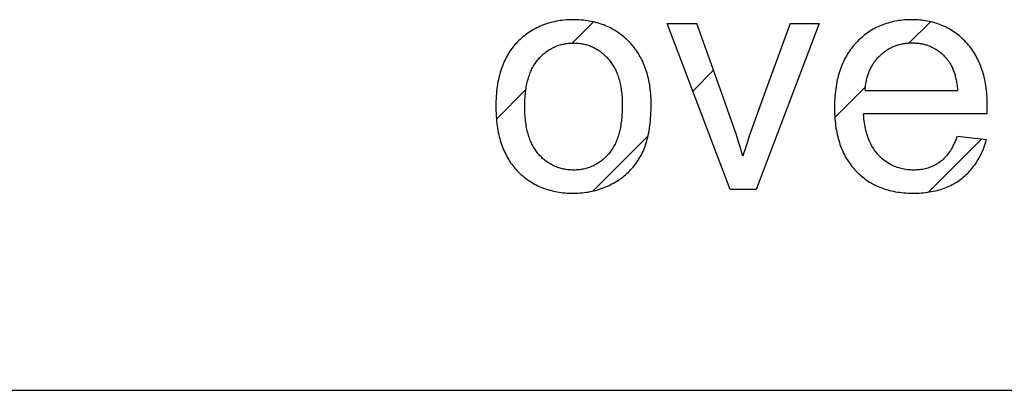
# Model space of a CAD drawing. Units: millimetres. Extents: x -124 to 50, y -51 to 71.
# Drawn here: x 27 to 32, y -15 to -13 of the extents above; entities that cross this region are included whole.
import ezdxf

# ---------------------------------------------------------------- set-up
doc = ezdxf.new("R2010")
doc.units = ezdxf.units.MM
doc.header["$LTSCALE"] = 30.734
doc.layers.get('0').update_dxf_attribs({"linetype": 'CONTINUOUS'})
doc.layers.add('ASSI', color=7, linetype='CONTINUOUS')
doc.layers.add('CURVE', color=7, linetype='CONTINUOUS')

msp = doc.modelspace()

# ---------------------------------------------------------------- linework, layer by layer
at = {"color": 7, "linetype": 'CONTINUOUS'}
msp.add_line((-30.9429, -14.6649), (37.0571, -14.6649), dxfattribs=at)
at = {"layer": 'ASSI', "color": 7, "linetype": 'CONTINUOUS'}
msp.add_line((-30.9429, -14.6649), (37.0571, -14.6649), dxfattribs=at)
at = {"layer": 'CURVE', "color": 7, "linetype": 'CONTINUOUS'}
for p, q in [((29.5705, -13.0377), (29.6697, -12.9385)), ((31.1514, -13.0373), (31.2511, -12.9377)), ((30.1355, -13.263), (30.2331, -13.1653)), ((29.2144, -13.3938), (29.3526, -13.2556)), ((30.8023, -13.3865), (30.946, -13.2427)), ((29.6674, -13.7311), (29.9261, -13.4724)), ((31.2427, -13.7363), (31.4915, -13.4875))]:
    msp.add_line(p, q, dxfattribs=at)
at = {"layer": 'CURVE', "color": 250, "linetype": 'CONTINUOUS'}
for p, q in [((30.0149, -12.946), (30.1541, -12.946)), ((30.3108, -13.7239), (30.0149, -12.946)), ((30.7284, -12.946), (30.4338, -13.7239)), ((30.593, -12.946), (30.7284, -12.946)), ((30.9444, -13.2601), (31.3788, -13.2601)), ((31.5173, -13.3687), (31.5179, -13.3436)), ((31.5173, -13.3687), (30.9372, -13.3687)), ((31.3711, -13.4898), (31.3774, -13.4734)), ((31.3774, -13.4734), (31.5135, -13.4903)), ((30.4338, -13.7239), (30.3108, -13.7239))]:
    msp.add_line(p, q, dxfattribs=at)
for points in [[(29.9404, -13.3146), (29.9403, -13.3091), (29.94, -13.2976), (29.9394, -13.2862), (29.9386, -13.2752), (29.9376, -13.2642), (29.9365, -13.2536), (29.9351, -13.2431), (29.9336, -13.2329), (29.9318, -13.2228), (29.9299, -13.213), (29.9278, -13.2033), (29.9255, -13.194), (29.9231, -13.1846), (29.9205, -13.1756), (29.9176, -13.1667), (29.9147, -13.158), (29.9115, -13.1494), (29.9083, -13.1411), (29.9048, -13.1329), (29.9011, -13.1249), (29.8973, -13.1169), (29.8934, -13.1092), (29.8892, -13.1016), (29.8849, -13.0942), (29.8804, -13.0869), (29.8758, -13.0797), (29.871, -13.0727), (29.866, -13.0658), (29.8609, -13.0591), (29.8555, -13.0525), (29.85, -13.046), (29.8444, -13.0397), (29.8385, -13.0335), (29.8322, -13.0271), (29.8258, -13.021), (29.8193, -13.0151), (29.8127, -13.0093), (29.8061, -13.0039), (29.7993, -12.9985), (29.7924, -12.9935), (29.7855, -12.9885), (29.7784, -12.9839), (29.7713, -12.9793), (29.764, -12.975), (29.7566, -12.9709), (29.7492, -12.967), (29.7416, -12.9632), (29.7339, -12.9597), (29.7261, -12.9563), (29.7182, -12.9531), (29.7101, -12.9501), (29.702, -12.9473), (29.6937, -12.9447), (29.6853, -12.9423), (29.6768, -12.9401), (29.668, -12.938), (29.6593, -12.9362), (29.6503, -12.9345), (29.6412, -12.933), (29.6319, -12.9317), (29.6225, -12.9307), (29.6129, -12.9298), (29.6032, -12.9291), (29.5933, -12.9287), (29.5833, -12.9284), (29.5763, -12.9284), (29.5621, -12.9286), (29.5523, -12.929), (29.5425, -12.9296), (29.533, -12.9304), (29.5235, -12.9315), (29.5142, -12.9327), (29.505, -12.9341), (29.496, -12.9357), (29.487, -12.9376), (29.4783, -12.9396), (29.4696, -12.9418), (29.4611, -12.9442), (29.4526, -12.9468), (29.4443, -12.9496), (29.4361, -12.9526), (29.428, -12.9558), (29.42, -12.9591), (29.4122, -12.9627), (29.4044, -12.9664), (29.3967, -12.9704), (29.3891, -12.9745), (29.3816, -12.9789), (29.3742, -12.9834), (29.3669, -12.9881), (29.3597, -12.9931), (29.3526, -12.9982), (29.3455, -13.0035), (29.3386, -13.0091), (29.3317, -13.0149), (29.3256, -13.0203), (29.3197, -13.0259), (29.3139, -13.0316), (29.3083, -13.0375), (29.3028, -13.0435), (29.2975, -13.0497), (29.2924, -13.056), (29.2874, -13.0625), (29.2825, -13.0691), (29.2779, -13.0759), (29.2733, -13.0829), (29.269, -13.09), (29.2647, -13.0974), (29.2607, -13.1048), (29.2567, -13.1125), (29.253, -13.1203), (29.2493, -13.1284), (29.2459, -13.1365), (29.2425, -13.145), (29.2394, -13.1535), (29.2364, -13.1624), (29.2336, -13.1713), (29.2308, -13.1807), (29.2284, -13.19), (29.226, -13.1998), (29.2238, -13.2096), (29.2218, -13.2198), (29.22, -13.2301), (29.2183, -13.2408), (29.2168, -13.2516), (29.2155, -13.2629), (29.2144, -13.2741), (29.2135, -13.2859), (29.2128, -13.2977), (29.2123, -13.3101), (29.212, -13.3224), (29.2119, -13.3349), (29.2121, -13.3556)], [(31.5179, -13.3436), (31.518, -13.3335), (31.5178, -13.3184), (31.5175, -13.3064), (31.5169, -13.2943), (31.5162, -13.2828), (31.5152, -13.2712), (31.5141, -13.2602), (31.5127, -13.2492), (31.5112, -13.2386), (31.5095, -13.228), (31.5076, -13.2179), (31.5056, -13.2078), (31.5033, -13.1981), (31.5009, -13.1884), (31.4984, -13.1791), (31.4956, -13.1699), (31.4927, -13.1609), (31.4897, -13.1521), (31.4865, -13.1435), (31.4831, -13.1351), (31.4795, -13.1269), (31.4758, -13.1188), (31.472, -13.1109), (31.468, -13.1032), (31.4638, -13.0956), (31.4595, -13.0882), (31.455, -13.081), (31.4503, -13.0739), (31.4456, -13.067), (31.4406, -13.0602), (31.4355, -13.0536), (31.4302, -13.0471), (31.4247, -13.0407), (31.4191, -13.0345), (31.413, -13.0281), (31.4067, -13.0219), (31.4004, -13.0159), (31.394, -13.0101), (31.3875, -13.0046), (31.3809, -12.9992), (31.3742, -12.9941), (31.3674, -12.9891), (31.3606, -12.9844), (31.3536, -12.9798), (31.3466, -12.9755), (31.3395, -12.9713), (31.3322, -12.9674), (31.3249, -12.9636), (31.3174, -12.96), (31.3099, -12.9566), (31.3022, -12.9534), (31.2944, -12.9504), (31.2865, -12.9476), (31.2786, -12.945), (31.2704, -12.9425), (31.2622, -12.9403), (31.2538, -12.9382), (31.2453, -12.9364), (31.2367, -12.9347), (31.2279, -12.9332), (31.219, -12.9319), (31.21, -12.9308), (31.2007, -12.9299), (31.1914, -12.9292), (31.1818, -12.9287), (31.1722, -12.9285), (31.1642, -12.9284), (31.1507, -12.9286), (31.141, -12.929), (31.1313, -12.9296), (31.1218, -12.9303), (31.1124, -12.9314), (31.1033, -12.9325), (31.0942, -12.9339), (31.0854, -12.9355), (31.0766, -12.9373), (31.0681, -12.9393), (31.0596, -12.9414), (31.0513, -12.9438), (31.043, -12.9463), (31.035, -12.949), (31.027, -12.9519), (31.0192, -12.955), (31.0114, -12.9583), (31.0038, -12.9618), (30.9963, -12.9654), (30.9889, -12.9693), (30.9816, -12.9733), (30.9745, -12.9775), (30.9674, -12.9819), (30.9604, -12.9865), (30.9535, -12.9913), (30.9468, -12.9963), (30.9401, -13.0015), (30.9335, -13.0069), (30.927, -13.0125), (30.9206, -13.0183), (30.9143, -13.0243), (30.9081, -13.0305), (30.902, -13.0369), (30.8963, -13.0432), (30.8908, -13.0496), (30.8854, -13.0561), (30.8802, -13.0628), (30.8752, -13.0696), (30.8703, -13.0766), (30.8656, -13.0837), (30.8611, -13.091), (30.8567, -13.0984), (30.8524, -13.106), (30.8483, -13.1137), (30.8444, -13.1216), (30.8407, -13.1297), (30.8371, -13.138), (30.8336, -13.1464), (30.8303, -13.155), (30.8272, -13.1639), (30.8242, -13.1728), (30.8214, -13.182), (30.8188, -13.1914), (30.8163, -13.201), (30.814, -13.2107), (30.8119, -13.2208), (30.81, -13.231), (30.8082, -13.2415), (30.8066, -13.2521), (30.8052, -13.2631), (30.804, -13.2742), (30.8029, -13.2857), (30.8021, -13.2972), (30.8014, -13.3093), (30.801, -13.3213)], [(30.3711, -13.5685), (30.3652, -13.5477), (30.3591, -13.5271), (30.3527, -13.5061), (30.3461, -13.4851), (30.3391, -13.4639), (30.332, -13.4427), (30.3212, -13.4117), (30.2881, -13.3185), (30.1541, -12.946)], [(30.593, -12.946), (30.4776, -13.2624), (30.4088, -13.4521)], [(29.3474, -13.3209), (29.3477, -13.3114), (29.3481, -13.302), (29.3486, -13.293), (29.3493, -13.284), (29.3501, -13.2755), (29.3511, -13.267), (29.3521, -13.2589), (29.3533, -13.2508), (29.3546, -13.2431), (29.356, -13.2355), (29.3575, -13.2282), (29.3592, -13.2209), (29.3609, -13.214), (29.3628, -13.2071), (29.3647, -13.2005), (29.3668, -13.194), (29.3689, -13.1878), (29.3711, -13.1816), (29.3735, -13.1757), (29.3759, -13.1699), (29.3784, -13.1643), (29.3811, -13.1588), (29.3838, -13.1535), (29.3866, -13.1483), (29.3895, -13.1433), (29.3925, -13.1383), (29.3956, -13.1336), (29.3988, -13.1289), (29.402, -13.1244), (29.4054, -13.12), (29.4088, -13.1158), (29.4124, -13.1117), (29.4143, -13.1095), (29.4184, -13.105), (29.4227, -13.1006), (29.4269, -13.0965), (29.4312, -13.0924), (29.4356, -13.0886), (29.44, -13.0848), (29.4445, -13.0813), (29.449, -13.0778), (29.4536, -13.0746), (29.4582, -13.0714), (29.4629, -13.0685), (29.4676, -13.0656), (29.4724, -13.0629), (29.4773, -13.0603), (29.4822, -13.0579), (29.4872, -13.0556), (29.4922, -13.0535), (29.4973, -13.0514), (29.5025, -13.0496), (29.5077, -13.0478), (29.513, -13.0462), (29.5183, -13.0447), (29.5238, -13.0434), (29.5293, -13.0422), (29.5349, -13.0411), (29.5405, -13.0402), (29.5463, -13.0394), (29.5521, -13.0388), (29.5581, -13.0382), (29.5641, -13.0379), (29.5702, -13.0377), (29.5763, -13.0376), (29.5824, -13.0377), (29.5885, -13.0379), (29.5944, -13.0382), (29.6003, -13.0388), (29.606, -13.0394), (29.6117, -13.0402), (29.6173, -13.0411), (29.6229, -13.0422), (29.6283, -13.0434), (29.6337, -13.0447), (29.639, -13.0462), (29.6443, -13.0478), (29.6494, -13.0496), (29.6546, -13.0515), (29.6596, -13.0535), (29.6646, -13.0556), (29.6696, -13.0579), (29.6744, -13.0604), (29.6793, -13.063), (29.684, -13.0657), (29.6888, -13.0686), (29.6934, -13.0716), (29.6981, -13.0747), (29.7026, -13.078), (29.7072, -13.0815), (29.7116, -13.0851), (29.7161, -13.0889), (29.7205, -13.0928), (29.7249, -13.0969), (29.7292, -13.1011), (29.7335, -13.1056), (29.7377, -13.1102), (29.7393, -13.112), (29.7429, -13.1163), (29.7465, -13.1206), (29.7499, -13.1251), (29.7533, -13.1297), (29.7565, -13.1344), (29.7597, -13.1392), (29.7628, -13.1442), (29.7657, -13.1493), (29.7686, -13.1546), (29.7713, -13.1599), (29.774, -13.1654), (29.7766, -13.171), (29.779, -13.1768), (29.7814, -13.1827), (29.7837, -13.1888), (29.7858, -13.195), (29.7879, -13.2015), (29.7898, -13.208), (29.7917, -13.2148), (29.7934, -13.2216), (29.7951, -13.2287), (29.7966, -13.2359), (29.798, -13.2434), (29.7993, -13.2509), (29.8004, -13.2588), (29.8015, -13.2667), (29.8024, -13.275), (29.8032, -13.2833), (29.8038, -13.292), (29.8044, -13.3007), (29.8048, -13.3098), (29.805, -13.3189), (29.8051, -13.3304), (29.8049, -13.347), (29.8048, -13.3495)], [(30.9445, -13.2592), (30.9449, -13.2534), (30.9455, -13.2475), (30.9461, -13.2418), (30.9468, -13.2361), (30.9476, -13.2307), (30.9485, -13.2252), (30.9495, -13.2199), (30.9506, -13.2146), (30.9517, -13.2095), (30.953, -13.2044), (30.9543, -13.1994), (30.9557, -13.1945), (30.9571, -13.1897), (30.9587, -13.1849), (30.9603, -13.1802), (30.962, -13.1756), (30.9638, -13.1711), (30.9657, -13.1666), (30.9676, -13.1623), (30.9697, -13.158), (30.9718, -13.1537), (30.974, -13.1495), (30.9762, -13.1454), (30.9786, -13.1414), (30.981, -13.1374), (30.9835, -13.1335), (30.9861, -13.1296), (30.9887, -13.1258), (30.9915, -13.1221), (30.9943, -13.1184), (30.9972, -13.1148), (31.0002, -13.1112), (31.0032, -13.1077), (31.0064, -13.1043), (31.0096, -13.1009), (31.013, -13.0975), (31.0165, -13.0942), (31.02, -13.0909), (31.0236, -13.0878), (31.0272, -13.0847), (31.0309, -13.0818), (31.0346, -13.0789), (31.0383, -13.0762), (31.042, -13.0735), (31.0458, -13.071), (31.0496, -13.0685), (31.0535, -13.0662), (31.0574, -13.0639), (31.0613, -13.0617), (31.0653, -13.0597), (31.0693, -13.0577), (31.0734, -13.0558), (31.0775, -13.054), (31.0817, -13.0522), (31.0859, -13.0506), (31.0901, -13.0491), (31.0944, -13.0476), (31.0987, -13.0463), (31.1031, -13.045), (31.1076, -13.0438), (31.1121, -13.0427), (31.1166, -13.0418), (31.1212, -13.0408), (31.1258, -13.04), (31.1306, -13.0393), (31.1353, -13.0387), (31.1402, -13.0381), (31.145, -13.0377), (31.15, -13.0374), (31.155, -13.0371), (31.1601, -13.037), (31.1652, -13.0369), (31.1656, -13.0369), (31.1678, -13.0369), (31.1728, -13.037), (31.1778, -13.0372), (31.1827, -13.0375), (31.1876, -13.0379), (31.1923, -13.0383), (31.1971, -13.0389), (31.2017, -13.0396), (31.2063, -13.0403), (31.2109, -13.0412), (31.2154, -13.0421), (31.2198, -13.0431), (31.2242, -13.0443), (31.2285, -13.0455), (31.2328, -13.0468), (31.237, -13.0481), (31.2412, -13.0496), (31.2453, -13.0512), (31.2494, -13.0528), (31.2534, -13.0546), (31.2574, -13.0564), (31.2614, -13.0583), (31.2653, -13.0603), (31.2691, -13.0625), (31.273, -13.0646), (31.2767, -13.0669), (31.2805, -13.0693), (31.2842, -13.0718), (31.2878, -13.0744), (31.2915, -13.077), (31.295, -13.0798), (31.2986, -13.0827), (31.3021, -13.0856), (31.3056, -13.0887), (31.309, -13.0918), (31.3124, -13.0951), (31.3158, -13.0985), (31.3191, -13.102), (31.3224, -13.1055), (31.3257, -13.1093), (31.3289, -13.113), (31.3313, -13.116), (31.3337, -13.1191), (31.336, -13.1222), (31.3383, -13.1255), (31.3405, -13.1289), (31.3427, -13.1323), (31.3449, -13.1359), (31.3469, -13.1396), (31.349, -13.1434), (31.3509, -13.1473), (31.3529, -13.1514), (31.3547, -13.1556), (31.3566, -13.1599), (31.3583, -13.1643), (31.3601, -13.1689), (31.3617, -13.1735), (31.3633, -13.1784), (31.3649, -13.1834), (31.3664, -13.1886), (31.3678, -13.1938), (31.3692, -13.1993), (31.3705, -13.2048), (31.3717, -13.2106), (31.3729, -13.2165), (31.374, -13.2227), (31.375, -13.2288), (31.376, -13.2354), (31.3769, -13.2419), (31.3777, -13.2488), (31.3784, -13.2558), (31.3788, -13.2601)], [(29.2121, -13.3556), (29.2126, -13.3677), (29.2132, -13.3798), (29.2141, -13.3914), (29.2151, -13.403), (29.2163, -13.4141), (29.2178, -13.4251), (29.2194, -13.4357), (29.2212, -13.4463), (29.2231, -13.4564), (29.2252, -13.4664), (29.2275, -13.4761), (29.23, -13.4857), (29.2326, -13.4949), (29.2354, -13.5041), (29.2384, -13.5129), (29.2415, -13.5217), (29.2448, -13.5301), (29.2482, -13.5385), (29.2518, -13.5465), (29.2555, -13.5545), (29.2594, -13.5622), (29.2635, -13.5698), (29.2676, -13.5772), (29.272, -13.5845), (29.2765, -13.5915), (29.2812, -13.5985), (29.286, -13.6052), (29.291, -13.6118), (29.2961, -13.6182), (29.3014, -13.6245), (29.3068, -13.6307), (29.3125, -13.6367), (29.3186, -13.6429), (29.3249, -13.649), (29.3312, -13.6548), (29.3377, -13.6605), (29.3442, -13.6659), (29.3509, -13.6712), (29.3576, -13.6762), (29.3645, -13.6811), (29.3715, -13.6857), (29.3786, -13.6902), (29.3858, -13.6945), (29.3931, -13.6986), (29.4005, -13.7025), (29.408, -13.7062), (29.4157, -13.7098), (29.4235, -13.7131), (29.4314, -13.7163), (29.4394, -13.7193), (29.4476, -13.7221), (29.4559, -13.7247), (29.4643, -13.7272), (29.4729, -13.7294), (29.4816, -13.7315), (29.4905, -13.7334), (29.4996, -13.7351), (29.5087, -13.7365), (29.5181, -13.7379), (29.5276, -13.7389), (29.5373, -13.7399), (29.5471, -13.7406), (29.5573, -13.7411), (29.5674, -13.7413), (29.5763, -13.7414), (29.5889, -13.7412), (29.5984, -13.7409), (29.6078, -13.7403), (29.6172, -13.7395), (29.6265, -13.7384), (29.6356, -13.7372), (29.6447, -13.7358), (29.6537, -13.7341), (29.6626, -13.7323), (29.6715, -13.7302), (29.6803, -13.728), (29.689, -13.7255), (29.6976, -13.7228), (29.7062, -13.7199), (29.7147, -13.7169), (29.7232, -13.7135), (29.7315, -13.71), (29.7399, -13.7063), (29.7481, -13.7024), (29.7563, -13.6982), (29.7644, -13.6939), (29.772, -13.6896), (29.7795, -13.6851), (29.7867, -13.6804), (29.7938, -13.6757), (29.8007, -13.6708), (29.8074, -13.6657), (29.814, -13.6605), (29.8204, -13.6551), (29.8266, -13.6496), (29.8327, -13.644), (29.8386, -13.6382), (29.8443, -13.6322), (29.8499, -13.6261), (29.8554, -13.6199), (29.8606, -13.6135), (29.8658, -13.6069), (29.8707, -13.6002), (29.8755, -13.5933), (29.8802, -13.5863), (29.8847, -13.5791), (29.889, -13.5717), (29.8932, -13.5642), (29.8954, -13.5602), (29.8989, -13.5532), (29.9023, -13.546), (29.9056, -13.5385), (29.9087, -13.5308), (29.9117, -13.5227), (29.9146, -13.5145), (29.9174, -13.5059), (29.92, -13.4971), (29.9225, -13.4878), (29.9248, -13.4785), (29.927, -13.4685), (29.9291, -13.4585), (29.931, -13.4479), (29.9327, -13.4373), (29.9343, -13.4259), (29.9357, -13.4146), (29.937, -13.4024), (29.938, -13.3903), (29.9389, -13.3774), (29.9396, -13.3645), (29.9401, -13.3508), (29.9404, -13.337), (29.9405, -13.3239), (29.9404, -13.3146)], [(29.8048, -13.3495), (29.8046, -13.3579), (29.8042, -13.3663), (29.8036, -13.3754), (29.8029, -13.3846), (29.802, -13.3932), (29.8011, -13.4019), (29.8, -13.4101), (29.7988, -13.4183), (29.7975, -13.4261), (29.796, -13.4338), (29.7945, -13.4412), (29.7928, -13.4485), (29.7911, -13.4555), (29.7892, -13.4625), (29.7873, -13.4691), (29.7852, -13.4757), (29.7831, -13.4819), (29.7808, -13.4882), (29.7785, -13.4941), (29.776, -13.5), (29.7735, -13.5056), (29.7709, -13.5112), (29.7682, -13.5165), (29.7653, -13.5217), (29.7625, -13.5268), (29.7595, -13.5317), (29.7564, -13.5365), (29.7532, -13.5412), (29.75, -13.5457), (29.7466, -13.5501), (29.7432, -13.5543), (29.7396, -13.5585), (29.7376, -13.5608), (29.7335, -13.5653), (29.7292, -13.5697), (29.725, -13.5739), (29.7206, -13.578), (29.7163, -13.5819), (29.7119, -13.5856), (29.7074, -13.5892), (29.7029, -13.5926), (29.6984, -13.5959), (29.6938, -13.599), (29.6891, -13.602), (29.6844, -13.6049), (29.6796, -13.6076), (29.6748, -13.6102), (29.6699, -13.6126), (29.665, -13.6149), (29.66, -13.617), (29.6549, -13.6191), (29.6498, -13.6209), (29.6446, -13.6227), (29.6393, -13.6243), (29.634, -13.6258), (29.6286, -13.6271), (29.6231, -13.6283), (29.6175, -13.6294), (29.6119, -13.6303), (29.6062, -13.6311), (29.6004, -13.6317), (29.5945, -13.6322), (29.5886, -13.6326), (29.5825, -13.6328), (29.5763, -13.6329), (29.5702, -13.6328), (29.5641, -13.6326), (29.5581, -13.6322), (29.5521, -13.6317), (29.5463, -13.6311), (29.5405, -13.6303), (29.5349, -13.6294), (29.5293, -13.6283), (29.5238, -13.6271), (29.5183, -13.6258), (29.513, -13.6243), (29.5077, -13.6227), (29.5025, -13.6209), (29.4973, -13.6191), (29.4922, -13.617), (29.4872, -13.6149), (29.4822, -13.6126), (29.4773, -13.6102), (29.4724, -13.6076), (29.4676, -13.6049), (29.4629, -13.602), (29.4582, -13.5991), (29.4536, -13.5959), (29.449, -13.5927), (29.4445, -13.5892), (29.44, -13.5857), (29.4356, -13.5819), (29.4312, -13.5781), (29.4269, -13.574), (29.4227, -13.5699), (29.4184, -13.5655), (29.4143, -13.561), (29.4124, -13.5588), (29.4088, -13.5547), (29.4054, -13.5504), (29.402, -13.546), (29.3988, -13.5414), (29.3956, -13.5368), (29.3925, -13.532), (29.3895, -13.527), (29.3866, -13.522), (29.3838, -13.5167), (29.3811, -13.5114), (29.3784, -13.5058), (29.3759, -13.5002), (29.3734, -13.4943), (29.3711, -13.4884), (29.3689, -13.4822), (29.3667, -13.4759), (29.3647, -13.4694), (29.3627, -13.4628), (29.3609, -13.4559), (29.3591, -13.4489), (29.3575, -13.4416), (29.356, -13.4343), (29.3546, -13.4266), (29.3533, -13.4189), (29.3521, -13.4108), (29.351, -13.4027), (29.3501, -13.3941), (29.3493, -13.3856), (29.3486, -13.3766), (29.3481, -13.3676), (29.3477, -13.3581), (29.3474, -13.3486), (29.3472, -13.3349), (29.3474, -13.3209)], [(30.801, -13.3213), (30.8007, -13.3414), (30.8009, -13.3584), (30.8013, -13.3702), (30.8019, -13.382), (30.8027, -13.3932), (30.8037, -13.4045), (30.8049, -13.4153), (30.8063, -13.4261), (30.8078, -13.4364), (30.8096, -13.4467), (30.8115, -13.4567), (30.8136, -13.4665), (30.8158, -13.476), (30.8183, -13.4855), (30.8209, -13.4946), (30.8237, -13.5037), (30.8266, -13.5124), (30.8297, -13.5211), (30.8329, -13.5294), (30.8364, -13.5377), (30.8399, -13.5458), (30.8437, -13.5537), (30.8476, -13.5614), (30.8516, -13.569), (30.8558, -13.5764), (30.8602, -13.5837), (30.8647, -13.5907), (30.8694, -13.5977), (30.8743, -13.6045), (30.8793, -13.6112), (30.8845, -13.6177), (30.8898, -13.624), (30.8953, -13.6303), (30.901, -13.6363), (30.9069, -13.6424), (30.913, -13.6484), (30.9191, -13.6541), (30.9254, -13.6596), (30.9318, -13.6649), (30.9384, -13.6701), (30.945, -13.6751), (30.9518, -13.6799), (30.9586, -13.6845), (30.9656, -13.6889), (30.9728, -13.6932), (30.98, -13.6973), (30.9874, -13.7012), (30.9949, -13.7049), (31.0026, -13.7084), (31.0103, -13.7118), (31.0183, -13.715), (31.0263, -13.718), (31.0346, -13.7209), (31.0429, -13.7236), (31.0515, -13.7261), (31.0601, -13.7284), (31.069, -13.7305), (31.0779, -13.7325), (31.0871, -13.7342), (31.0964, -13.7358), (31.106, -13.7372), (31.1156, -13.7384), (31.1256, -13.7394), (31.1356, -13.7402), (31.146, -13.7408), (31.1564, -13.7412), (31.1714, -13.7414), (31.1772, -13.7414), (31.1877, -13.7412), (31.1983, -13.7407), (31.2084, -13.7401), (31.2185, -13.7393), (31.2283, -13.7383), (31.238, -13.737), (31.2473, -13.7357), (31.2566, -13.734), (31.2655, -13.7323), (31.2745, -13.7303), (31.2831, -13.7282), (31.2916, -13.7259), (31.2999, -13.7234), (31.3081, -13.7207), (31.316, -13.7179), (31.3239, -13.7149), (31.3315, -13.7117), (31.3391, -13.7084), (31.3464, -13.7049), (31.3536, -13.7012), (31.3607, -13.6974), (31.3676, -13.6934), (31.3744, -13.6892), (31.3811, -13.6848), (31.3876, -13.6803), (31.394, -13.6756), (31.4005, -13.6706), (31.4069, -13.6653), (31.4131, -13.6599), (31.4191, -13.6544), (31.425, -13.6488), (31.4307, -13.6429), (31.4363, -13.637), (31.4417, -13.6309), (31.447, -13.6246), (31.4521, -13.6182), (31.457, -13.6116), (31.4618, -13.6049), (31.4665, -13.598), (31.4709, -13.5909), (31.4753, -13.5837), (31.4795, -13.5763), (31.4835, -13.5687), (31.4874, -13.561), (31.4912, -13.553), (31.4947, -13.545), (31.4982, -13.5366), (31.5015, -13.5281), (31.5046, -13.5194), (31.5076, -13.5105), (31.5104, -13.5013), (31.513, -13.492), (31.5135, -13.4903)], [(31.3711, -13.4898), (31.3675, -13.4981), (31.3638, -13.5063), (31.3601, -13.5139), (31.3563, -13.5214), (31.3525, -13.5283), (31.3485, -13.5352), (31.3445, -13.5415), (31.3404, -13.5478), (31.3363, -13.5536), (31.3321, -13.5592), (31.3279, -13.5645), (31.3235, -13.5696), (31.3191, -13.5744), (31.3146, -13.579), (31.3102, -13.5833), (31.3055, -13.5874), (31.3009, -13.5913), (31.2961, -13.595), (31.291, -13.5987), (31.2856, -13.6022), (31.2803, -13.6056), (31.2748, -13.6087), (31.2692, -13.6116), (31.2635, -13.6144), (31.2577, -13.6169), (31.2518, -13.6193), (31.2458, -13.6215), (31.2396, -13.6234), (31.2333, -13.6253), (31.227, -13.6269), (31.2204, -13.6283), (31.2137, -13.6295), (31.2068, -13.6306), (31.1999, -13.6315), (31.1926, -13.6321), (31.1853, -13.6326), (31.1787, -13.6328), (31.1721, -13.6329), (31.1645, -13.6328), (31.157, -13.6325), (31.1497, -13.632), (31.1424, -13.6312), (31.1353, -13.6303), (31.1283, -13.6292), (31.1215, -13.6278), (31.1147, -13.6263), (31.1081, -13.6246), (31.1015, -13.6227), (31.0951, -13.6206), (31.0887, -13.6183), (31.0825, -13.6158), (31.0764, -13.6131), (31.0703, -13.6102), (31.0644, -13.6071), (31.0585, -13.6038), (31.0527, -13.6003), (31.047, -13.5966), (31.0414, -13.5928), (31.0359, -13.5887), (31.0305, -13.5844), (31.0251, -13.5799), (31.0198, -13.5752), (31.0146, -13.5702), (31.0095, -13.565), (31.0049, -13.56), (31.0004, -13.5549), (30.9961, -13.5495), (30.9919, -13.5441), (30.9878, -13.5384), (30.984, -13.5326), (30.9802, -13.5265), (30.9766, -13.5204), (30.9731, -13.514), (30.9698, -13.5074), (30.9666, -13.5006), (30.9635, -13.4937), (30.9606, -13.4865), (30.9579, -13.4792), (30.9553, -13.4715), (30.9528, -13.4637), (30.9505, -13.4556), (30.9484, -13.4473), (30.9464, -13.4387), (30.9446, -13.43), (30.9429, -13.4208), (30.9415, -13.4116), (30.9401, -13.4019), (30.939, -13.3922), (30.9381, -13.3818), (30.9373, -13.3715), (30.9372, -13.3687)], [(30.4088, -13.4521), (30.4012, -13.4738), (30.3938, -13.4957), (30.3875, -13.515), (30.3813, -13.5344), (30.3761, -13.5514), (30.3711, -13.5685)]]:
    msp.add_lwpolyline(points, dxfattribs=at)

doc.saveas('drawing.dxf')
